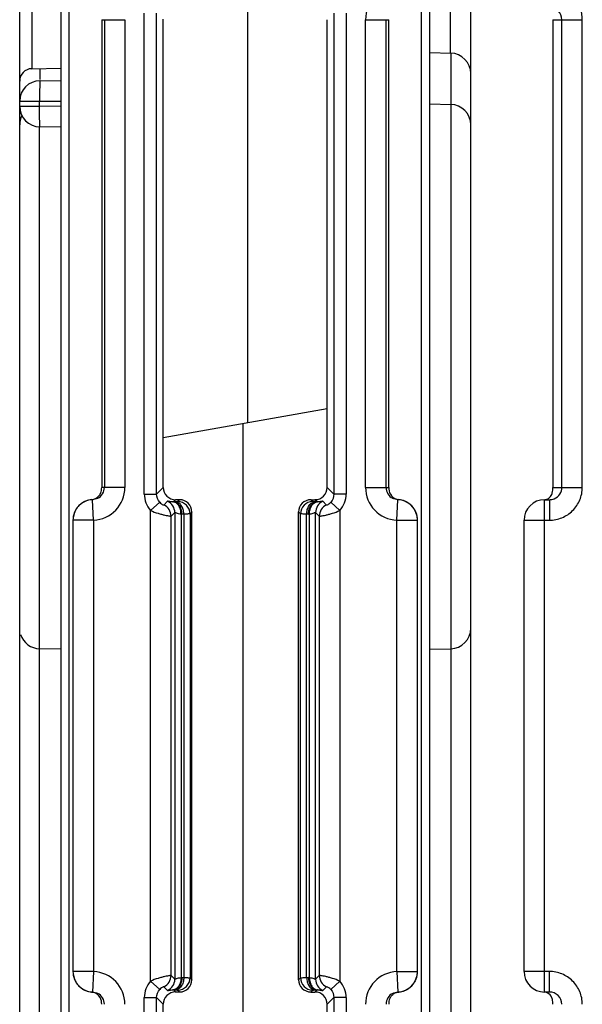
# Model space of a CAD drawing. Units: millimetres. Extents: x 16 to 639, y 16 to 539.
# Drawn here: x 383 to 396, y 485 to 509 of the extents above; entities that cross this region are included whole.
import ezdxf

# ---------------------------------------------------------------- set-up
doc = ezdxf.new("R2010")
doc.units = ezdxf.units.MM
doc.header["$LTSCALE"] = 35.851852
doc.layers.get('0').update_dxf_attribs({"linetype": 'CONTINUOUS'})
doc.layers.add('AXIS', color=7, linetype='CONTINUOUS')
doc.layers.add('EDGE_FEAT', color=7, linetype='CONTINUOUS')

msp = doc.modelspace()

# ---------------------------------------------------------------- linework, layer by layer
at = {"color": 7, "linetype": 'Continuous'}
for p, q in [((382.605, 456.695), (382.605, 525.695)), ((386.096, 508.905), (386.096, 498.708)), ((390.105, 499.415), (390.105, 508.896)), ((392.605, 508.093), (393.118, 508.08)), ((382.9, 507.701), (383.605, 507.713)), ((392.605, 506.843), (393.118, 506.83)), ((386.105, 498.709), (386.096, 498.708)), ((386.105, 497.495), (386.105, 498.709)), ((383.605, 493.548), (383.092, 493.561)), ((392.605, 493.548), (393.118, 493.561)), ((386.105, 481.981), (386.105, 484.895))]:
    msp.add_line(p, q, dxfattribs=at)
at = {"layer": 'AXIS', "color": 7, "linetype": 'Continuous'}
msp.add_line((394.905, 485.695), (394.905, 496.695), dxfattribs=at)
at = {"layer": 'EDGE_FEAT', "color": 7, "linetype": 'Continuous'}
for p, q in [((393.605, 456.695), (393.605, 525.695)), ((388.158, 516.385), (388.158, 499.071)), ((392.405, 464.659), (392.405, 516.11)), ((392.605, 464.648), (392.605, 516.11)), ((393.11, 508.08), (393.11, 516.111)), ((383.605, 515.08), (383.605, 464.512)), ((383.805, 515), (383.805, 464.523)), ((382.9, 514.69), (382.9, 507.701)), ((385.643, 497.333), (385.643, 509.058)), ((385.943, 497.333), (385.943, 509.058)), ((390.267, 509.058), (390.267, 497.333)), ((390.567, 509.058), (390.567, 497.333)), ((384.605, 508.895), (385.171, 508.895)), ((384.605, 508.895), (384.605, 497.495)), ((384.671, 508.895), (384.671, 497.495)), ((385.171, 508.895), (385.171, 497.495)), ((391.04, 508.895), (391.605, 508.895)), ((391.04, 497.495), (391.04, 508.895)), ((391.539, 497.495), (391.539, 508.895)), ((391.605, 497.495), (391.605, 508.895)), ((395.605, 508.895), (396.326, 508.895)), ((395.605, 508.895), (395.605, 497.495)), ((395.828, 497.495), (395.828, 508.895)), ((396.326, 497.495), (396.326, 508.895)), ((393.118, 508.08), (393.118, 481.621)), ((383.101, 507.436), (383.101, 507.704)), ((383.101, 507.407), (383.605, 507.411)), ((382.605, 506.907), (383.092, 506.907)), ((383.092, 506.907), (383.605, 506.911)), ((383.092, 506.784), (383.092, 506.907)), ((382.605, 506.784), (383.092, 506.784)), ((383.605, 506.779), (383.092, 506.784)), ((383.092, 481.621), (383.092, 506.286)), ((383.605, 506.279), (383.101, 506.284)), ((386.105, 498.709), (390.105, 499.415)), ((390.105, 497.495), (390.105, 499.415)), ((388.053, 481.638), (388.053, 499.053)), ((385.171, 497.495), (384.605, 497.495)), ((385.643, 497.333), (385.943, 497.333)), ((385.943, 497.333), (386.105, 497.495)), ((390.267, 497.333), (390.105, 497.495)), ((390.567, 497.333), (390.267, 497.333)), ((391.04, 497.495), (391.605, 497.495)), ((395.605, 497.495), (396.326, 497.495)), ((384.384, 497.196), (384.358, 497.197)), ((384.405, 496.696), (384.384, 497.196)), ((386.021, 497.132), (385.799, 496.931)), ((386.214, 497.156), (386.123, 497.066)), ((386.354, 497.144), (386.405, 497.195)), ((386.398, 497.145), (386.354, 497.144)), ((386.505, 497.195), (386.405, 497.195)), ((386.505, 497.195), (386.459, 497.149)), ((389.705, 497.195), (389.805, 497.195)), ((389.752, 497.149), (389.705, 497.195)), ((389.857, 497.144), (389.805, 497.195)), ((389.857, 497.144), (389.812, 497.145)), ((390.087, 497.066), (389.997, 497.156)), ((390.412, 496.931), (390.19, 497.132)), ((391.805, 496.696), (391.827, 497.196)), ((391.852, 497.197), (391.827, 497.196)), ((395.405, 497.195), (395.523, 497.195)), ((395.405, 485.195), (395.405, 497.195)), ((395.523, 497.195), (395.523, 496.695)), ((385.799, 485.46), (385.799, 496.931)), ((386.389, 496.884), (386.298, 496.793)), ((386.389, 496.884), (386.389, 485.507)), ((386.54, 496.844), (386.54, 485.547)), ((386.608, 496.845), (386.563, 496.844)), ((386.608, 496.845), (386.608, 485.545)), ((386.805, 496.896), (386.759, 496.849)), ((386.759, 496.849), (386.759, 485.542)), ((386.805, 485.495), (386.805, 496.896)), ((389.405, 485.495), (389.405, 496.896)), ((389.452, 496.849), (389.405, 496.896)), ((389.452, 485.542), (389.452, 496.849)), ((389.647, 496.844), (389.603, 496.845)), ((389.603, 485.545), (389.603, 496.845)), ((389.671, 485.547), (389.671, 496.844)), ((389.822, 485.507), (389.822, 496.884)), ((389.912, 496.793), (389.822, 496.884)), ((390.412, 496.931), (390.412, 485.46)), ((384.405, 496.696), (383.905, 496.696)), ((383.905, 496.696), (383.905, 485.695)), ((384.405, 496.696), (384.405, 485.695)), ((386.298, 485.598), (386.298, 496.793)), ((389.912, 496.793), (389.912, 485.598)), ((391.805, 496.696), (392.305, 496.696)), ((391.805, 485.695), (391.805, 496.696)), ((392.305, 485.695), (392.305, 496.696)), ((394.905, 496.695), (395.523, 496.695)), ((384.405, 485.695), (383.905, 485.695)), ((384.405, 485.695), (384.384, 485.195)), ((386.298, 485.598), (386.389, 485.507)), ((386.563, 485.547), (386.608, 485.545)), ((386.759, 485.542), (386.805, 485.495)), ((389.405, 485.495), (389.452, 485.542)), ((389.603, 485.545), (389.647, 485.547)), ((389.822, 485.507), (389.912, 485.598)), ((391.805, 485.695), (392.305, 485.695)), ((391.805, 485.695), (391.827, 485.195)), ((395.523, 485.695), (394.905, 485.695)), ((395.523, 485.195), (395.523, 485.695)), ((385.799, 485.46), (386.021, 485.259)), ((386.123, 485.325), (386.214, 485.235)), ((389.997, 485.235), (390.087, 485.325)), ((390.19, 485.259), (390.412, 485.46)), ((384.358, 485.194), (384.384, 485.195)), ((385.643, 485.058), (385.943, 485.058)), ((385.643, 473.333), (385.643, 485.058)), ((385.943, 473.333), (385.943, 485.058)), ((385.943, 485.058), (386.105, 484.895)), ((386.354, 485.247), (386.398, 485.246)), ((386.354, 485.247), (386.405, 485.195)), ((386.505, 485.195), (386.405, 485.195)), ((386.459, 485.242), (386.505, 485.195)), ((389.705, 485.195), (389.752, 485.242)), ((389.705, 485.195), (389.805, 485.195)), ((389.857, 485.247), (389.805, 485.195)), ((389.812, 485.246), (389.857, 485.247)), ((390.267, 485.058), (390.105, 484.896)), ((390.567, 485.058), (390.267, 485.058)), ((390.267, 485.058), (390.267, 473.333)), ((390.567, 485.058), (390.567, 473.333)), ((391.827, 485.195), (391.852, 485.194)), ((395.523, 485.195), (395.405, 485.195)), ((390.105, 481.276), (390.105, 484.896))]:
    msp.add_line(p, q, dxfattribs=at)
for centre, radius, start, end in [((391.84, 508.895), 0.8, 92.47, 179.9898), ((393.105, 507.58), 0.5, 0, 88.5), ((382.905, 507.401), 0.3, 91, 180), ((383.105, 506.907), 0.5, 90.5, 180), ((383.105, 506.784), 0.5, 180, 269.5), ((393.105, 506.33), 0.5, 0, 88.5), ((383.105, 506.33), 0.5, 152.574, 180), ((384.371, 497.496), 0.8, 272.4701, 359.9898), ((384.371, 497.496), 0.3, 297.1065, 359.9825), ((386.243, 497.333), 0.6, 179.9951, 222.1613), ((386.405, 497.495), 0.3, 179.9919, 270.0081), ((389.967, 497.333), 0.6, 317.844, 0.0005), ((391.84, 497.496), 0.8, 180.01, 267.5303), ((391.839, 497.496), 0.3, 180.0176, 242.8977), ((384.405, 496.696), 0.5, 92.4798, 180), ((384.405, 496.699), 0.5, 132.3207, 138.2335), ((384.41, 496.693), 0.507, 123.9108, 132.3055), ((384.407, 496.698), 0.501, 116.1395, 123.9294), ((384.405, 496.701), 0.497, 112.7642, 116.1157), ((384.408, 496.695), 0.504, 95.6152, 112.7858), ((385.998, 496.793), 0.3, 0.0384, 65.3803), ((386.089, 496.883), 0.3, 0.0384, 65.3803), ((386.337, 497.478), 0.334, 270.8102, 272.8808), ((386.459, 496.849), 0.3, 0.0296, 89.9704), ((389.752, 496.849), 0.3, 90.0296, 179.9704), ((390.122, 496.883), 0.3, 114.6197, 179.9616), ((389.873, 497.477), 0.333, 267.1157, 269.1792), ((390.212, 496.793), 0.3, 114.6197, 179.9616), ((391.879, 497.469), 0.273, 247.649, 259.0099), ((391.879, 497.467), 0.272, 259.0566, 264.3781), ((391.805, 496.696), 0.5, 0, 87.5202), ((391.802, 496.693), 0.506, 67.2696, 84.3483), ((391.806, 496.701), 0.497, 63.8416, 67.2558), ((391.804, 496.698), 0.501, 55.9477, 63.8173), ((391.801, 496.693), 0.507, 47.6766, 55.9662), ((391.805, 496.699), 0.5, 41.733, 47.6622), ((395.405, 496.695), 0.5, 90, 180), ((384.402, 496.699), 0.496, 153.7119, 159.3864), ((384.408, 496.697), 0.503, 138.2585, 153.753), ((386.547, 497.476), 0.632, 269.3435, 271.4617), ((389.663, 497.476), 0.632, 268.5383, 270.6565), ((391.801, 496.695), 0.505, 26.2597, 41.6722), ((391.809, 496.699), 0.496, 20.5965, 26.266), ((393.105, 494.061), 0.5, 271.5, 360), ((383.105, 494.061), 0.5, 197.6011, 268.5), ((384.405, 485.695), 0.5, 180, 267.5202), ((384.371, 484.895), 0.8, 0.01, 87.5303), ((385.998, 485.598), 0.3, 294.6197, 359.9616), ((386.459, 485.542), 0.3, 270.0296, 359.9704), ((386.547, 484.915), 0.632, 88.5383, 90.6565), ((389.752, 485.542), 0.3, 180.0296, 269.9704), ((389.663, 484.915), 0.632, 89.3435, 91.4617), ((390.212, 485.598), 0.3, 180.0384, 245.3803), ((391.84, 484.895), 0.8, 92.47, 179.9898), ((391.805, 485.695), 0.5, 272.4798, 360), ((395.405, 485.695), 0.5, 180, 270), ((384.402, 485.692), 0.496, 200.5965, 206.266), ((384.41, 485.695), 0.505, 206.2597, 221.6722), ((384.405, 485.692), 0.5, 221.733, 227.6622), ((384.41, 485.698), 0.507, 227.6766, 235.9662), ((386.243, 485.058), 0.6, 137.844, 180.0005), ((386.089, 485.507), 0.3, 294.6197, 359.9616), ((390.122, 485.507), 0.3, 180.0384, 245.3803), ((389.968, 485.058), 0.6, 359.9951, 42.1613), ((391.801, 485.697), 0.507, 303.9107, 312.3055), ((391.805, 485.692), 0.5, 312.3207, 318.2335), ((391.803, 485.694), 0.503, 318.2585, 333.753), ((391.809, 485.692), 0.496, 333.7119, 339.3863), ((384.407, 485.693), 0.501, 235.9477, 243.8173), ((384.405, 485.689), 0.497, 243.8416, 247.2558), ((384.408, 485.698), 0.506, 247.2696, 264.3483), ((384.332, 484.924), 0.272, 79.0566, 84.3781), ((384.331, 484.922), 0.273, 67.649, 79.0099), ((384.371, 484.895), 0.3, 0.0176, 62.8977), ((386.405, 484.896), 0.3, 89.9919, 180.0081), ((386.337, 484.914), 0.333, 87.1157, 89.1792), ((389.873, 484.913), 0.334, 90.8102, 92.8808), ((391.839, 484.895), 0.3, 117.1065, 179.9825), ((391.803, 485.695), 0.504, 275.6152, 292.7858), ((391.806, 485.689), 0.497, 292.7642, 296.1157), ((391.804, 485.693), 0.501, 296.1395, 303.9294)]:
    msp.add_arc(centre, radius, start, end, dxfattribs=at)
for centre, major_axis, start_param, end_param in [((389.805, 497.496), (0.212, -0.212), -0.785056, 0.785056), ((386.505, 496.895), (0.212, 0.212), -0.785056, 0.785056), ((389.705, 496.895), (0.212, -0.212), 2.356537, 3.926648), ((386.505, 485.496), (0.212, -0.212), -0.785056, 0.785056), ((389.705, 485.496), (0.212, 0.212), -3.926648, -2.356537), ((389.805, 484.895), (0.212, 0.212), -0.785056, 0.785056)]:
    msp.add_ellipse(centre, major_axis=major_axis, ratio=0.999315, start_param=start_param, end_param=end_param, dxfattribs=at)
for points, knots in [([(396.326, 508.895), (396.326, 509), (396.284, 509.211), (396.105, 509.477), (395.838, 509.654), (395.627, 509.695), (395.523, 509.695)], [0, 0, 0, 0, 0.25017, 0.500184, 0.750098, 1, 1, 1, 1]), ([(395.828, 508.895), (395.828, 508.973), (395.761, 509.133), (395.6, 509.195), (395.523, 509.195)], [0, 0, 0, 0, 0.501313, 1, 1, 1, 1]), ([(383.101, 507.407), (383.1, 507.407), (383.099, 507.401), (383.098, 507.395), (383.097, 507.38), (383.095, 507.352), (383.094, 507.305), (383.093, 507.264), (383.093, 507.24)], [0, 0, 0, 0, 0.018504, 0.068528, 0.150397, 0.263611, 0.578957, 1, 1, 1, 1]), ([(383.093, 507.24), (383.092, 507.216), (383.091, 507.105), (383.091, 506.994), (383.092, 506.907)], [0, 0, 0, 0, 0.21934, 1, 1, 1, 1]), ([(383.101, 506.284), (383.1, 506.284), (383.099, 506.289), (383.098, 506.295), (383.097, 506.307), (383.096, 506.332), (383.094, 506.374), (383.093, 506.435), (383.092, 506.51), (383.091, 506.627), (383.092, 506.72), (383.092, 506.784)], [0, 0, 0, 0, 0.005469, 0.020084, 0.043991, 0.077062, 0.169534, 0.293708, 0.445016, 0.617776, 1, 1, 1, 1]), ([(384.556, 497.315), (384.564, 497.327), (384.584, 497.359), (384.601, 497.421), (384.606, 497.47), (384.605, 497.495)], [0, 0, 0, 0, 0.225558, 0.602965, 1, 1, 1, 1]), ([(391.605, 497.495), (391.603, 497.438), (391.628, 497.318), (391.723, 497.237), (391.775, 497.216)], [0, 0, 0, 0, 0.505224, 1, 1, 1, 1]), ([(395.391, 497.196), (395.433, 497.197), (395.514, 497.224), (395.565, 497.291), (395.58, 497.326)], [0, 0, 0, 0, 0.524829, 1, 1, 1, 1]), ([(395.523, 496.695), (395.627, 496.695), (395.838, 496.737), (396.105, 496.915), (396.284, 497.181), (396.326, 497.391), (396.326, 497.495)], [0, 0, 0, 0, 0.250199, 0.50023, 0.750135, 1, 1, 1, 1]), ([(395.58, 497.326), (395.585, 497.336), (395.605, 497.39), (395.605, 497.449), (395.605, 497.495)], [0, 0, 0, 0, 0.198211, 1, 1, 1, 1]), ([(395.643, 497.22), (395.697, 497.242), (395.792, 497.32), (395.828, 497.438), (395.828, 497.495)], [0, 0, 0, 0, 0.499085, 1, 1, 1, 1]), ([(384.358, 497.197), (384.373, 497.198), (384.424, 497.207), (384.473, 497.232), (384.503, 497.256)], [0, 0, 0, 0, 0.271583, 1, 1, 1, 1]), ([(386.021, 497.132), (386.034, 497.117), (386.058, 497.096), (386.093, 497.074), (386.111, 497.069), (386.122, 497.064), (386.123, 497.066)], [0, 0, 0, 0, 0.478049, 0.785532, 0.944242, 1, 1, 1, 1]), ([(386.342, 497.144), (386.323, 497.143), (386.292, 497.145), (386.252, 497.153), (386.23, 497.156), (386.216, 497.159), (386.214, 497.156)], [0, 0, 0, 0, 0.434475, 0.735081, 0.920392, 1, 1, 1, 1]), ([(386.54, 496.844), (386.54, 496.882), (386.531, 496.954), (386.49, 497.051), (386.426, 497.121), (386.369, 497.142), (386.342, 497.144)], [0, 0, 0, 0, 0.287862, 0.555944, 0.791659, 1, 1, 1, 1]), ([(386.563, 496.844), (386.563, 496.882), (386.552, 496.957), (386.508, 497.054), (386.44, 497.124), (386.381, 497.143), (386.354, 497.144)], [0, 0, 0, 0, 0.287722, 0.556264, 0.792123, 1, 1, 1, 1]), ([(386.459, 497.149), (386.458, 497.148), (386.451, 497.148), (386.44, 497.146), (386.421, 497.146), (386.407, 497.145), (386.398, 497.145)], [0, 0, 0, 0, 0.079648, 0.277979, 0.588508, 1, 1, 1, 1]), ([(386.608, 496.845), (386.607, 496.884), (386.596, 496.958), (386.553, 497.055), (386.485, 497.125), (386.426, 497.145), (386.398, 497.145)], [0, 0, 0, 0, 0.287722, 0.556264, 0.792123, 1, 1, 1, 1]), ([(389.603, 496.845), (389.603, 496.884), (389.614, 496.958), (389.658, 497.055), (389.726, 497.125), (389.784, 497.145), (389.812, 497.145)], [0, 0, 0, 0, 0.287722, 0.556264, 0.792123, 1, 1, 1, 1]), ([(389.647, 496.844), (389.648, 496.882), (389.659, 496.957), (389.703, 497.054), (389.77, 497.124), (389.829, 497.143), (389.857, 497.144)], [0, 0, 0, 0, 0.287722, 0.556264, 0.792123, 1, 1, 1, 1]), ([(389.671, 496.844), (389.67, 496.882), (389.68, 496.954), (389.72, 497.051), (389.785, 497.121), (389.842, 497.142), (389.869, 497.144)], [0, 0, 0, 0, 0.287856, 0.555934, 0.79165, 1, 1, 1, 1]), ([(389.812, 497.145), (389.804, 497.145), (389.789, 497.146), (389.77, 497.146), (389.759, 497.148), (389.753, 497.148), (389.752, 497.149)], [0, 0, 0, 0, 0.411317, 0.721867, 0.920287, 1, 1, 1, 1]), ([(389.997, 497.156), (389.994, 497.159), (389.981, 497.156), (389.959, 497.153), (389.919, 497.145), (389.887, 497.143), (389.869, 497.144)], [0, 0, 0, 0, 0.079518, 0.264845, 0.565647, 1, 1, 1, 1]), ([(390.087, 497.066), (390.089, 497.064), (390.099, 497.069), (390.118, 497.074), (390.153, 497.096), (390.177, 497.117), (390.19, 497.132)], [0, 0, 0, 0, 0.055819, 0.214689, 0.522177, 1, 1, 1, 1]), ([(385.799, 496.931), (385.858, 496.905), (385.946, 496.872), (386.062, 496.839), (386.138, 496.821), (386.201, 496.808), (386.249, 496.798), (386.279, 496.796), (386.295, 496.792), (386.298, 496.793)], [0, 0, 0, 0, 0.372248, 0.543004, 0.694484, 0.820447, 0.915689, 0.976326, 1, 1, 1, 1]), ([(386.54, 496.844), (386.519, 496.844), (386.482, 496.85), (386.44, 496.864), (386.415, 496.875), (386.402, 496.881), (386.395, 496.883), (386.39, 496.885), (386.389, 496.884)], [0, 0, 0, 0, 0.400163, 0.713616, 0.83196, 0.920549, 0.976677, 1, 1, 1, 1]), ([(386.759, 496.849), (386.755, 496.848), (386.741, 496.849), (386.712, 496.846), (386.665, 496.846), (386.629, 496.846), (386.608, 496.845)], [0, 0, 0, 0, 0.07839, 0.276685, 0.587691, 1, 1, 1, 1]), ([(389.603, 496.845), (389.582, 496.846), (389.546, 496.846), (389.499, 496.846), (389.47, 496.849), (389.455, 496.848), (389.452, 496.849)], [0, 0, 0, 0, 0.412134, 0.72316, 0.921545, 1, 1, 1, 1]), ([(389.822, 496.884), (389.821, 496.885), (389.816, 496.883), (389.808, 496.881), (389.795, 496.875), (389.771, 496.864), (389.729, 496.85), (389.692, 496.844), (389.671, 496.844)], [0, 0, 0, 0, 0.023194, 0.079106, 0.167965, 0.286525, 0.599381, 1, 1, 1, 1]), ([(389.912, 496.793), (389.916, 496.792), (389.931, 496.796), (389.961, 496.798), (390.01, 496.808), (390.073, 496.821), (390.149, 496.839), (390.264, 496.872), (390.353, 496.905), (390.412, 496.931)], [0, 0, 0, 0, 0.02372, 0.084448, 0.17977, 0.305757, 0.45719, 0.627864, 1, 1, 1, 1]), ([(386.298, 485.598), (386.295, 485.599), (386.279, 485.595), (386.249, 485.593), (386.201, 485.583), (386.137, 485.57), (386.062, 485.551), (385.946, 485.519), (385.858, 485.486), (385.799, 485.46)], [0, 0, 0, 0, 0.02372, 0.084448, 0.17977, 0.305757, 0.45719, 0.627864, 1, 1, 1, 1]), ([(386.54, 485.547), (386.54, 485.509), (386.531, 485.436), (386.49, 485.34), (386.426, 485.27), (386.369, 485.249), (386.342, 485.247)], [0, 0, 0, 0, 0.287856, 0.555934, 0.79165, 1, 1, 1, 1]), ([(386.563, 485.547), (386.563, 485.508), (386.552, 485.434), (386.508, 485.337), (386.44, 485.267), (386.381, 485.247), (386.354, 485.247)], [0, 0, 0, 0, 0.287722, 0.556264, 0.792123, 1, 1, 1, 1]), ([(386.389, 485.507), (386.39, 485.506), (386.395, 485.507), (386.402, 485.51), (386.415, 485.516), (386.44, 485.527), (386.482, 485.541), (386.519, 485.546), (386.54, 485.547)], [0, 0, 0, 0, 0.023194, 0.079106, 0.167965, 0.286525, 0.599381, 1, 1, 1, 1]), ([(386.608, 485.545), (386.607, 485.507), (386.596, 485.433), (386.553, 485.336), (386.485, 485.266), (386.426, 485.246), (386.398, 485.246)], [0, 0, 0, 0, 0.287722, 0.556264, 0.792123, 1, 1, 1, 1]), ([(386.608, 485.545), (386.629, 485.545), (386.665, 485.545), (386.712, 485.545), (386.741, 485.542), (386.755, 485.543), (386.759, 485.542)], [0, 0, 0, 0, 0.412134, 0.72316, 0.921545, 1, 1, 1, 1]), ([(389.452, 485.542), (389.455, 485.543), (389.47, 485.542), (389.499, 485.545), (389.546, 485.545), (389.582, 485.545), (389.603, 485.545)], [0, 0, 0, 0, 0.07839, 0.276685, 0.587691, 1, 1, 1, 1]), ([(389.603, 485.545), (389.603, 485.507), (389.614, 485.433), (389.658, 485.336), (389.726, 485.266), (389.784, 485.246), (389.812, 485.246)], [0, 0, 0, 0, 0.287722, 0.556264, 0.792123, 1, 1, 1, 1]), ([(389.647, 485.547), (389.648, 485.508), (389.659, 485.434), (389.703, 485.337), (389.77, 485.267), (389.829, 485.247), (389.857, 485.247)], [0, 0, 0, 0, 0.287722, 0.556264, 0.792123, 1, 1, 1, 1]), ([(389.671, 485.547), (389.67, 485.509), (389.68, 485.436), (389.72, 485.34), (389.785, 485.27), (389.842, 485.249), (389.869, 485.247)], [0, 0, 0, 0, 0.287862, 0.555944, 0.791659, 1, 1, 1, 1]), ([(389.671, 485.547), (389.692, 485.546), (389.729, 485.541), (389.771, 485.527), (389.795, 485.516), (389.808, 485.51), (389.816, 485.508), (389.821, 485.506), (389.822, 485.507)], [0, 0, 0, 0, 0.400163, 0.713616, 0.83196, 0.920549, 0.976677, 1, 1, 1, 1]), ([(390.412, 485.46), (390.353, 485.486), (390.264, 485.519), (390.149, 485.551), (390.073, 485.57), (390.01, 485.583), (389.961, 485.593), (389.931, 485.595), (389.916, 485.599), (389.912, 485.598)], [0, 0, 0, 0, 0.372248, 0.543004, 0.694484, 0.820447, 0.915689, 0.976326, 1, 1, 1, 1]), ([(396.326, 484.895), (396.326, 485), (396.284, 485.211), (396.105, 485.477), (395.838, 485.654), (395.627, 485.695), (395.523, 485.695)], [0, 0, 0, 0, 0.25017, 0.500184, 0.750098, 1, 1, 1, 1]), ([(386.123, 485.325), (386.122, 485.327), (386.111, 485.322), (386.093, 485.316), (386.058, 485.295), (386.034, 485.274), (386.021, 485.259)], [0, 0, 0, 0, 0.055819, 0.214689, 0.522177, 1, 1, 1, 1]), ([(390.19, 485.259), (390.177, 485.274), (390.153, 485.295), (390.118, 485.316), (390.099, 485.322), (390.089, 485.327), (390.087, 485.325)], [0, 0, 0, 0, 0.478049, 0.785532, 0.944242, 1, 1, 1, 1]), ([(384.605, 484.895), (384.607, 484.953), (384.582, 485.073), (384.488, 485.153), (384.435, 485.175)], [0, 0, 0, 0, 0.505224, 1, 1, 1, 1]), ([(386.214, 485.235), (386.216, 485.232), (386.23, 485.235), (386.252, 485.238), (386.292, 485.246), (386.323, 485.247), (386.342, 485.247)], [0, 0, 0, 0, 0.079518, 0.264845, 0.565647, 1, 1, 1, 1]), ([(386.398, 485.246), (386.407, 485.245), (386.421, 485.245), (386.44, 485.244), (386.451, 485.243), (386.458, 485.243), (386.459, 485.242)], [0, 0, 0, 0, 0.411317, 0.721867, 0.920287, 1, 1, 1, 1]), ([(389.752, 485.242), (389.753, 485.243), (389.759, 485.243), (389.77, 485.244), (389.789, 485.245), (389.804, 485.245), (389.812, 485.246)], [0, 0, 0, 0, 0.079648, 0.277979, 0.588508, 1, 1, 1, 1]), ([(389.869, 485.247), (389.887, 485.247), (389.919, 485.246), (389.959, 485.238), (389.981, 485.235), (389.994, 485.232), (389.997, 485.235)], [0, 0, 0, 0, 0.434475, 0.735081, 0.920392, 1, 1, 1, 1]), ([(391.654, 485.076), (391.646, 485.064), (391.626, 485.031), (391.609, 484.97), (391.604, 484.921), (391.605, 484.895)], [0, 0, 0, 0, 0.225558, 0.602965, 1, 1, 1, 1]), ([(391.852, 485.194), (391.838, 485.193), (391.786, 485.184), (391.737, 485.159), (391.708, 485.135)], [0, 0, 0, 0, 0.271583, 1, 1, 1, 1]), ([(395.605, 484.895), (395.605, 484.935), (395.605, 485.004), (395.561, 485.121), (395.486, 485.178), (395.432, 485.19)], [0, 0, 0, 0, 0.32382, 0.550724, 1, 1, 1, 1]), ([(395.828, 484.895), (395.828, 484.973), (395.761, 485.133), (395.6, 485.195), (395.523, 485.195)], [0, 0, 0, 0, 0.501313, 1, 1, 1, 1])]:
    msp.add_open_spline(points, degree=3, knots=knots, dxfattribs=at)
for points in [[(384.503, 497.256), (384.523, 497.273), (384.541, 497.293), (384.556, 497.315)], [(386.021, 497.132), (385.972, 497.185), (385.943, 497.261), (385.943, 497.333)], [(390.267, 497.333), (390.267, 497.261), (390.238, 497.185), (390.19, 497.132)], [(384.508, 497.228), (384.47, 497.209), (384.426, 497.198), (384.384, 497.196)], [(391.827, 497.196), (391.784, 497.198), (391.741, 497.209), (391.703, 497.228)], [(395.523, 497.195), (395.564, 497.195), (395.606, 497.204), (395.643, 497.22)], [(383.937, 496.874), (383.916, 496.818), (383.905, 496.757), (383.905, 496.698)], [(392.305, 496.698), (392.305, 496.757), (392.294, 496.818), (392.273, 496.874)], [(383.905, 485.693), (383.905, 485.633), (383.916, 485.573), (383.937, 485.517)], [(392.273, 485.517), (392.294, 485.573), (392.305, 485.633), (392.305, 485.693)], [(384.384, 485.195), (384.426, 485.193), (384.47, 485.182), (384.508, 485.162)], [(385.943, 485.058), (385.943, 485.129), (385.972, 485.206), (386.021, 485.259)], [(390.19, 485.259), (390.238, 485.206), (390.267, 485.129), (390.267, 485.058)], [(391.708, 485.135), (391.688, 485.118), (391.669, 485.098), (391.654, 485.076)], [(391.703, 485.162), (391.741, 485.182), (391.784, 485.193), (391.827, 485.195)]]:
    msp.add_open_spline(points, degree=3, dxfattribs=at)

doc.saveas('drawing.dxf')
